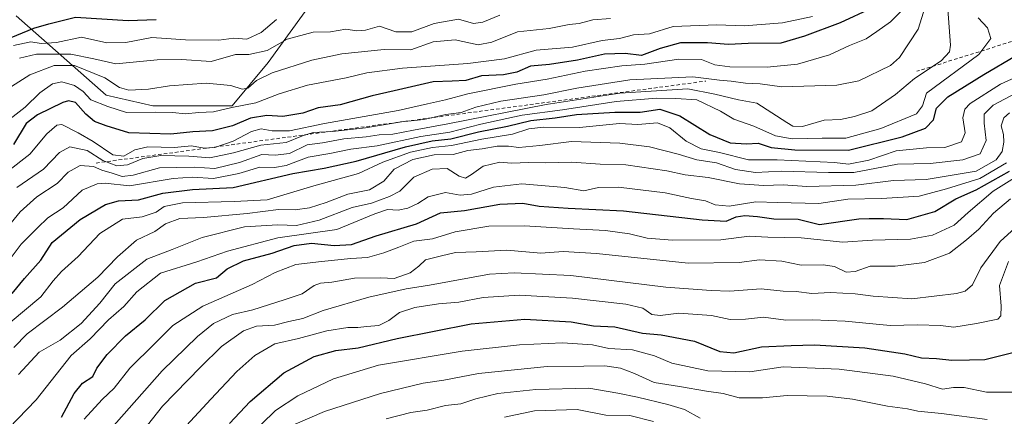
# Model space of a CAD drawing. Units: metres. Extents: x 661701 to 665161, y 4744212 to 4746606.
# Drawn here: x 663691 to 663977, y 4745346 to 4745461 of the extents above; entities that cross this region are included whole.
import ezdxf

# ---------------------------------------------------------------- set-up
doc = ezdxf.new("R2010")
doc.units = ezdxf.units.M
doc.header["$MEASUREMENT"] = 0
doc.linetypes.add('DGN Style 2', pattern=[1.6480167562047852, 0.988810053722871, -0.6592067024819142])
for name, color, linetype, lineweight in [('Arbolado forestal CxS', 92, 'Continuous', 0), ('Curva de nivel maestra', 30, 'Continuous', 30), ('Curva de nivel normal', 30, 'Continuous', 0), ('Escarpado lineal', 30, 'DGN Style 2', 0)]:
    doc.layers.add(name, color=color, linetype=linetype, lineweight=lineweight)

msp = doc.modelspace()

# ---------------------------------------------------------------- linework, layer by layer
at = {"layer": 'Arbolado forestal CxS', "color": 92, "linetype": 'Continuous', "lineweight": 0}
for points in [[(663898.7873000001, 4745577.535700001, 1120.405599999998), (663899.3872999996, 4745576.2271, 1120.267900000006), (663905.3712999999, 4745567.5219, 1118.4424), (663897.7538999999, 4745557.185500001, 1122.744900000005), (663893.9458999997, 4745540.8639, 1125.878100000002), (663886.3289000001, 4745535.424100001, 1128.587299999999), (663883.0647, 4745527.263300001, 1130.327999999994), (663877.6234999998, 4745514.750499999, 1131.835900000006), (663872.1831, 4745501.6941, 1130.447400000005), (663860.2143000001, 4745491.3573, 1133.465200000006), (663844.4363000002, 4745484.828700001, 1137.5098), (663837.3640999999, 4745480.4769, 1138.603499999997), (663825.3941000003, 4745478.8441, 1140.681899999996), (663819.4102999996, 4745478.8441, 1141.782500000001), (663803.6322999997, 4745482.1095, 1144.695900000006), (663788.3992999997, 4745484.829500001, 1146.214699999997), (663779.3469000002, 4745484.085300001, 1147.969400000002), (663776.9463000001, 4745467.283100001, 1129.620599999995), (663763.3869000003, 4745448.509299999, 1113.121899999998), (663752.9565000003, 4745435.9935, 1106.051800000001), (663730.0100999996, 4745435.993899999, 1108.086800000005), (663716.4508999997, 4745439.1229, 1107.956300000005), (663690.3759000005, 4745462.069499999, 1130.919099999999)], [(663898.7873000001, 4745577.535700001, 1120.405599999998), (663899.3872999996, 4745576.2271, 1120.267900000006), (663905.3712999999, 4745567.5219, 1118.4424), (663897.7538999999, 4745557.185500001, 1122.744900000005), (663893.9458999997, 4745540.8639, 1125.878100000002), (663886.3289000001, 4745535.424100001, 1128.587299999999), (663883.0647, 4745527.263300001, 1130.327999999994), (663877.6234999998, 4745514.750499999, 1131.835900000006), (663872.1831, 4745501.6941, 1130.447400000005), (663860.2143000001, 4745491.3573, 1133.465200000006), (663844.4363000002, 4745484.828700001, 1137.5098), (663837.3640999999, 4745480.4769, 1138.603499999997), (663825.3941000003, 4745478.8441, 1140.681899999996), (663819.4102999996, 4745478.8441, 1141.782500000001), (663803.6322999997, 4745482.1095, 1144.695900000006), (663788.3992999997, 4745484.829500001, 1146.214699999997), (663779.3469000002, 4745484.085300001, 1147.969400000002), (663776.9463000001, 4745467.283100001, 1129.620599999995), (663763.3869000003, 4745448.509299999, 1113.121899999998), (663752.9565000003, 4745435.9935, 1106.051800000001), (663730.0100999996, 4745435.993899999, 1108.086800000005), (663716.4508999997, 4745439.1229, 1107.956300000005), (663690.3759000005, 4745462.069499999, 1130.919099999999)], [(663690.3759000005, 4745462.069499999, 1130.919099999999), (663716.4508999997, 4745439.1229, 1107.956300000005), (663730.0100999996, 4745435.993899999, 1108.086800000005), (663752.9565000003, 4745435.9935, 1106.051800000001), (663763.3869000003, 4745448.509299999, 1113.121899999998), (663776.9463000001, 4745467.283100001, 1129.620599999995)], [(663776.9463000001, 4745467.283100001, 1129.620599999995), (663763.3869000003, 4745448.509299999, 1113.121899999998), (663752.9565000003, 4745435.9935, 1106.051800000001), (663730.0100999996, 4745435.993899999, 1108.086800000005), (663716.4508999997, 4745439.1229, 1107.956300000005), (663690.3759000005, 4745462.069499999, 1130.919099999999)]]:
    msp.add_polyline3d(points, dxfattribs=at)
at = {"layer": 'Curva de nivel maestra', "color": 30, "linetype": 'Continuous', "lineweight": 30, "flags": 128}
for points, elevation in [([(663687.29, 4745455.0701), (663695.4600000001, 4745458.460100001), (663699.8200000003, 4745459.710100001), (663707.5999999996, 4745461.700099999), (663722.8600000005, 4745460.7601), (663730.9800000006, 4745460.9801)], 1125), ([(663938.4400000004, 4745464.300100001), (663929.2400000002, 4745460.0801), (663918.8399999999, 4745456.200099999), (663911.9800000006, 4745454.170100001), (663902.5800000001, 4745454.0801), (663896.8499999996, 4745453.780099999), (663890.7400000002, 4745454.2601), (663882.9000000004, 4745454.2501), (663877.0899999999, 4745452.640100001), (663871.5999999996, 4745450.530099999), (663866.9400000004, 4745451.110099999), (663860.9400000004, 4745450.970100001), (663853.1100000005, 4745449.2601), (663844.9500000002, 4745447.920100001), (663839.4400000004, 4745447.460100001), (663835.4800000006, 4745445.790100001), (663831.6600000003, 4745444.9801), (663825.2999999998, 4745444.6601), (663820.6799999997, 4745443.360099999), (663816.75, 4745443.120100001), (663811.2599999999, 4745442.950099999), (663799.9699999997, 4745440.290100001), (663793.6100000005, 4745438.840100001), (663784.2800000003, 4745436.2401), (663777.8899999997, 4745435.420100001), (663773.5, 4745433.8201), (663767.7000000002, 4745432.9101), (663762.9900000002, 4745433.170100001), (663758.3399999999, 4745432.420100001), (663753.1299999999, 4745430.200099999), (663747.2699999996, 4745428.720100001), (663741.5999999996, 4745428.460100001), (663735.25, 4745427.800100001), (663723.0800000001, 4745428.1801), (663716.4699999997, 4745430.1801), (663713.1200000001, 4745431.460100001), (663710.54, 4745433.5601), (663707.5599999997, 4745436.9301), (663705.5800000001, 4745437.460100001), (663703.9500000002, 4745436.920100001), (663696.5999999996, 4745433.360099999), (663693.2699999996, 4745430.9101), (663689.5999999996, 4745424.800100001)], 1100), ([(663689.2000000002, 4745381.620100001), (663692.7599999999, 4745385.950099999), (663697.4900000002, 4745391.3101), (663700.79, 4745396.360099999), (663708.9400000004, 4745403.0001), (663716.2699999996, 4745407.360099999), (663720.0300000003, 4745408.470100001), (663725.8600000005, 4745408.720100001), (663732.8799999999, 4745410.6601), (663741.4800000006, 4745411.780099999), (663753.2699999996, 4745412.340100001), (663770.6200000001, 4745416.420100001), (663779.6799999997, 4745417.940099999), (663788.9600000001, 4745419.940099999), (663803.2699999996, 4745424.140100001), (663811, 4745425.890100001), (663816.3600000005, 4745426.460100001), (663824.3700000001, 4745428.450099999), (663832.7800000003, 4745430.100099999), (663839.5999999996, 4745431.710100001), (663846.5800000001, 4745432.470100001), (663852.8200000003, 4745433.440099999), (663863.9100000003, 4745434.200099999), (663871.25, 4745434.190099999), (663876.9400000004, 4745434.9801), (663882.7400000002, 4745433.090100001), (663891.4500000002, 4745427.700099999), (663897.3300000001, 4745425.300100001), (663902.0700000003, 4745424.9901), (663905.4299999997, 4745425.140100001), (663909.2599999999, 4745423.960100001), (663916.0999999996, 4745423.190099999), (663931.5899999999, 4745423.1601), (663947.2100000001, 4745426.970100001), (663953.9000000004, 4745429.470100001), (663956.2999999998, 4745431.950099999), (663957.1200000001, 4745435.290100001), (663960.4000000004, 4745438.620100001), (663970.8200000003, 4745445.0801), (663980.0700000003, 4745450.460100001)], 1075), ([(663703.5700000003, 4745345.800100001), (663707.1500000004, 4745352.620100001), (663709.6399999997, 4745355.600099999), (663712.5899999999, 4745357.5001), (663713.7199999997, 4745359.920100001), (663716.7400000002, 4745363.950099999), (663722.0499999998, 4745369.290100001), (663727.7599999999, 4745373.950099999), (663733.4400000004, 4745379.620100001), (663742.3200000003, 4745384.620100001), (663748.4100000003, 4745386.170100001), (663751.5599999997, 4745388.7401), (663756.2699999996, 4745391.110099999), (663764.5999999996, 4745393.280099999), (663770.9400000004, 4745395.520099999), (663775.9400000004, 4745396.1601), (663782.5999999996, 4745395.4901), (663787.5999999996, 4745395.800100001), (663794.7199999997, 4745398.3201), (663806.4000000004, 4745401.7501), (663813.3899999997, 4745404.970100001), (663820.3200000003, 4745405.6601), (663830.5300000003, 4745407.460100001), (663837.2199999997, 4745407.770099999), (663841.9900000002, 4745406.9301), (663850.3600000005, 4745406.3301), (663866.4299999997, 4745405.550100001), (663889.2599999999, 4745402.940099999), (663896.1799999997, 4745402.610099999), (663899.0499999998, 4745403.8301), (663901.5999999996, 4745404.2401), (663905.2699999996, 4745403.9001), (663909.9600000001, 4745403.2501), (663917.0099999999, 4745403.140100001), (663923.25, 4745401.600099999), (663934.5999999996, 4745403.210100001), (663937.5999999996, 4745403.350099999), (663941.75, 4745403.350099999), (663948.5099999999, 4745403.0801), (663956.7000000002, 4745405.3301), (663962.7599999999, 4745409.020099999), (663968.6500000004, 4745411.6501), (663978.2999999998, 4745417.020099999)], 1050), ([(663752.1799999997, 4745343.950099999), (663758.2300000006, 4745350.290100001), (663767.9800000006, 4745358.640100001), (663776.7300000006, 4745363.3201), (663783.0300000003, 4745365.0701), (663789.5499999998, 4745365.9001), (663800.8200000003, 4745368.600099999), (663822.2999999998, 4745372.840100001), (663837.8200000003, 4745374.1601), (663851.2300000006, 4745373.390100001), (663857.6799999997, 4745372.190099999), (663863.9500000002, 4745371.960100001), (663871.9600000001, 4745370.1501), (663877.29, 4745369.640100001), (663887.0199999996, 4745367.800100001), (663894.3600000005, 4745364.8101), (663898.4400000004, 4745364.380100001), (663906.4199999999, 4745366.140100001), (663914.9699999997, 4745366.530099999), (663921.7400000002, 4745366.6801), (663936.3200000003, 4745365.880100001), (663947.9800000006, 4745364.090100001), (663952.7599999999, 4745363.0001), (663957.1299999999, 4745362.7501), (663961.5999999996, 4745362.2601), (663966.6600000003, 4745362.390100001), (663971.1799999997, 4745362.5001), (663979.6699999999, 4745364.5701)], 1025)]:
    msp.add_lwpolyline(points, dxfattribs=dict(at, elevation=elevation))
at = {"layer": 'Curva de nivel normal', "color": 30, "linetype": 'Continuous', "lineweight": 0, "flags": 128}
for points, elevation in [([(663687.7699999996, 4745416.83), (663694.2999999998, 4745421.99), (663699.2300000006, 4745427.92), (663702.1299999999, 4745430.34), (663703.6500000004, 4745430.59), (663708.3399999999, 4745428.119999999), (663712.6900000004, 4745425.689999999), (663718.4000000004, 4745421.82), (663721.5599999997, 4745421.369999999), (663724.7599999999, 4745423.279999999), (663728.5599999997, 4745424.060000001), (663736.2699999996, 4745423.949999999), (663741.25, 4745424.350000001), (663744.8700000001, 4745423.75), (663747.9199999999, 4745423.949999999), (663753.2699999996, 4745425.720000001), (663758.5899999999, 4745428.59), (663761.3799999999, 4745429.32), (663764.5499999998, 4745428.699999999), (663769.5599999997, 4745428.76), (663779.7999999998, 4745430.880000001), (663801.0700000003, 4745434.680000001), (663809.5999999996, 4745436.609999999), (663814.8499999996, 4745437.699999999), (663821.2599999999, 4745439.470000001), (663835.1799999997, 4745442.279999999), (663844.2699999996, 4745443.680000001), (663855.2699999996, 4745446.07), (663865.9400000004, 4745447.57), (663872.6399999997, 4745448.02), (663882.4600000001, 4745449.470000001), (663889.0700000003, 4745449.42), (663892.9199999999, 4745447.869999999), (663897.2599999999, 4745447.26), (663908.0899999999, 4745447.180000001), (663916.8700000001, 4745448.07), (663926.1600000003, 4745450.789999999), (663931.9000000004, 4745453.439999999), (663936.7300000006, 4745455.369999999), (663939.8200000003, 4745457.560000001), (663943.7599999999, 4745460.289999999), (663948.6600000003, 4745465.140000001)], 1095), ([(663690.6200000001, 4745412.279999999), (663698.2599999999, 4745417.640000001), (663702.9299999997, 4745422.5), (663705.9299999997, 4745424.130000001), (663710.9299999997, 4745423.09), (663715.5, 4745420.180000001), (663719.5800000001, 4745418.59), (663722.6500000004, 4745418.890000001), (663727.0899999999, 4745420.680000001), (663732.2699999996, 4745421.609999999), (663740.4100000003, 4745421.439999999), (663746.5, 4745420.92), (663753.4100000003, 4745422.32), (663761.2699999996, 4745424.619999999), (663768.6699999999, 4745425.41), (663773.3399999999, 4745427.289999999), (663776.4900000002, 4745428.220000001), (663782.0599999997, 4745428.51), (663791.5999999996, 4745429.66), (663802.0899999999, 4745431.34), (663808.5800000001, 4745432.01), (663814.9100000003, 4745433.439999999), (663819.3899999997, 4745434.08), (663823.6200000001, 4745435.600000001), (663830.8600000005, 4745437.300000001), (663843.3200000003, 4745439.15), (663852.8600000005, 4745441.109999999), (663868.2699999996, 4745443.5), (663886.5099999999, 4745444.41), (663894.2400000002, 4745443.42), (663897.6299999999, 4745443.130000001), (663901.7300000006, 4745442.550000001), (663905.9800000006, 4745442.390000001), (663912.2999999998, 4745441.529999999), (663928.2599999999, 4745441.980000001), (663934.5899999999, 4745443.279999999), (663943.8300000001, 4745447.630000001), (663946.4000000004, 4745449.949999999), (663951.79, 4745458.180000001), (663954.3099999997, 4745466.210000001)], 1090), ([(663686.3200000003, 4745398.859999999), (663691.5800000001, 4745405.25), (663696.3600000005, 4745409.619999999), (663702.2300000006, 4745413.52), (663705.5, 4745416.800000001), (663708.9800000006, 4745418.710000001), (663712.7999999998, 4745418.42), (663715.2000000002, 4745417.369999999), (663718.2199999997, 4745416.5), (663721.0999999996, 4745415.480000001), (663724.2699999996, 4745415.930000001), (663731.9400000004, 4745418.039999999), (663741.9400000004, 4745418.189999999), (663747.9400000004, 4745417.84), (663755.0899999999, 4745419.52), (663761.5499999998, 4745421.84), (663765.4199999999, 4745421.710000001), (663769.5599999997, 4745422.140000001), (663774.6799999997, 4745424.67), (663779.1399999997, 4745425.310000001), (663785.3899999997, 4745426.380000001), (663791.8700000001, 4745427.050000001), (663795.5800000001, 4745427.560000001), (663799.5199999996, 4745427.730000001), (663805.54, 4745428.970000001), (663815.5, 4745430.77), (663844.0099999999, 4745436.359999999), (663865.3600000005, 4745439.689999999), (663885.0300000003, 4745440.880000001), (663892.8600000005, 4745439.350000001), (663899.7199999997, 4745437.730000001), (663905.0599999997, 4745436.75), (663913.7199999997, 4745431.189999999), (663915.5099999999, 4745430.140000001), (663918.2699999996, 4745430.029999999), (663924.6200000001, 4745431.82), (663929.3399999999, 4745432.060000001), (663933.3700000001, 4745432.9), (663938.4100000003, 4745434.52), (663945.29, 4745439.289999999), (663950.7599999999, 4745443.949999999), (663958.5199999996, 4745449.029999999), (663960.9100000003, 4745451.680000001), (663961.1600000003, 4745453.59), (663960.4100000003, 4745464.029999999)], 1085), ([(663687.8200000003, 4745431.539999999), (663692.9900000002, 4745435.630000001), (663697.2699999996, 4745439.800000001), (663700.9400000004, 4745442.34), (663703.6500000004, 4745442.99), (663707.25, 4745441.890000001), (663709.79, 4745440.109999999), (663712.0499999998, 4745437.699999999), (663716.9400000004, 4745435.789999999), (663722.3799999999, 4745434.050000001), (663730.8200000003, 4745434.16), (663735.7800000003, 4745434.100000001), (663739.3700000001, 4745433.680000001), (663743.3099999997, 4745434.08), (663747.6200000001, 4745434.220000001), (663752.8899999997, 4745435.460000001), (663759.8899999997, 4745436.850000001), (663766.6200000001, 4745439.480000001), (663774.7999999998, 4745441.949999999), (663786.0599999997, 4745444.060000001), (663792.04, 4745445.59), (663802.3200000003, 4745446.890000001), (663821.2699999996, 4745448.220000001), (663831.9600000001, 4745449.65), (663841.0899999999, 4745452.109999999), (663851.6200000001, 4745452.970000001), (663860.2800000003, 4745454.890000001), (663865.2400000002, 4745455.52), (663869.2699999996, 4745456.529999999), (663873.9400000004, 4745456.859999999), (663880.8300000001, 4745458.980000001), (663893.4199999999, 4745459.439999999), (663901.3899999997, 4745459.130000001), (663912.5, 4745460.08), (663921.1799999997, 4745461.92)], 1105), ([(663691.3200000003, 4745449.810000001), (663696.2800000003, 4745450.970000001), (663706.1900000004, 4745450.960000001), (663712.9400000004, 4745449.58), (663719.2699999996, 4745448.16), (663731.2800000003, 4745449.310000001), (663738.2999999998, 4745449.390000001), (663746.8600000005, 4745448.880000001), (663753.9600000001, 4745450.83), (663757.8600000005, 4745450.859999999), (663763.0999999996, 4745452.02), (663768.9100000003, 4745455.310000001), (663776.4299999997, 4745457.359999999), (663781.4500000002, 4745457.449999999), (663785.9800000006, 4745458.230000001), (663789.0800000001, 4745457.76), (663791.6100000005, 4745457.960000001), (663795.6900000004, 4745459.039999999), (663800.4600000001, 4745457.480000001), (663805.04, 4745457.470000001), (663811.4900000002, 4745459.890000001), (663818.5999999996, 4745461.140000001), (663822.9400000004, 4745459.880000001), (663825.5999999996, 4745460.26), (663830.5800000001, 4745462.310000001)], 1115), ([(663688.3099999997, 4745391.24), (663691.8200000003, 4745395.880000001), (663696.54, 4745400.67), (663699.5199999996, 4745403.550000001), (663704.0099999999, 4745406.4), (663709.5099999999, 4745411.550000001), (663713.8499999996, 4745413.42), (663716.2199999997, 4745413.539999999), (663723.2699999996, 4745412.82), (663735.9000000004, 4745414.92), (663741.4500000002, 4745415.32), (663747.5999999996, 4745414.930000001), (663754.9400000004, 4745416.34), (663760.9900000002, 4745418.189999999), (663765.2400000002, 4745418.109999999), (663768.6799999997, 4745418.720000001), (663775.0300000003, 4745421.15), (663781.2800000003, 4745422.16), (663787.3399999999, 4745423.4), (663794.9800000006, 4745424.350000001), (663807.6799999997, 4745427.09), (663816.04, 4745428.4), (663825.0899999999, 4745430.699999999), (663837.0599999997, 4745433.26), (663848.6900000004, 4745434.859999999), (663864.3300000001, 4745437.27), (663875.9500000002, 4745438.17), (663881.5999999996, 4745438.119999999), (663887.6600000003, 4745437.76), (663894.5599999997, 4745434.42), (663898.4299999997, 4745432.109999999), (663904.2199999997, 4745430.100000001), (663910.4900000002, 4745427.26), (663915.2800000003, 4745426.380000001), (663924.0300000003, 4745426.65), (663930.8300000001, 4745426.57), (663941, 4745429.380000001), (663951.3799999999, 4745433.710000001), (663953.0700000003, 4745435.980000001), (663954.2800000003, 4745439.640000001), (663969.4000000004, 4745450.880000001), (663972.8700000001, 4745455.460000001), (663971.9100000003, 4745458.640000001), (663969.1900000004, 4745461.460000001)], 1080), ([(663689.0599999997, 4745441.619999999), (663694.3899999997, 4745445), (663701.4199999999, 4745447.680000001), (663707.25, 4745447.65), (663716.0800000001, 4745444.100000001), (663720.3099999997, 4745441.32), (663723.0199999996, 4745440.550000001), (663728.7400000002, 4745440.84), (663734.8200000003, 4745441.789999999), (663745.4500000002, 4745442.550000001), (663752.6299999999, 4745441.869999999), (663755.8700000001, 4745440.779999999), (663757.5499999998, 4745441.140000001), (663760, 4745443.350000001), (663764.5999999996, 4745445.52), (663776.0999999996, 4745449.24), (663784.75, 4745451.08), (663797, 4745452.279999999), (663804.7699999996, 4745452.26), (663811.2699999996, 4745454.529999999), (663817.5999999996, 4745455.130000001), (663824.2699999996, 4745453.699999999), (663828.2699999996, 4745454.42), (663835.6600000003, 4745457.470000001), (663844.8499999996, 4745458.369999999), (663850.6600000003, 4745459.57), (663853.5999999996, 4745459.890000001), (663857.4900000002, 4745460.9), (663862.6299999999, 4745461.25)], 1110), ([(663689.5999999996, 4745453.49), (663694.5999999996, 4745454.5), (663697.6299999999, 4745454.09), (663702.04, 4745454.34), (663709.2999999998, 4745455.859999999), (663716.6600000003, 4745454.279999999), (663722.1399999997, 4745454.32), (663729.6600000003, 4745455.800000001), (663739.4800000006, 4745455.16), (663749.0899999999, 4745455.039999999), (663753.4800000006, 4745455.58), (663757.2699999996, 4745455.32), (663761.4100000003, 4745457.24), (663765.8200000003, 4745461.039999999)], 1120), ([(663688.5999999996, 4745373.17), (663697.5700000003, 4745380.600000001), (663701.0899999999, 4745385.25), (663703.4900000002, 4745387.949999999), (663708.3200000003, 4745392.289999999), (663714.6500000004, 4745399.01), (663721.1600000003, 4745403.15), (663726.9400000004, 4745403.779999999), (663730.9400000004, 4745405.140000001), (663733.3200000003, 4745406.859999999), (663738.6399999997, 4745407.890000001), (663753.5999999996, 4745408.279999999), (663763.0999999996, 4745408.779999999), (663776.6399999997, 4745412.779999999), (663789.6200000001, 4745416.359999999), (663796.6500000004, 4745419.630000001), (663804.7000000002, 4745422.59), (663811.0099999999, 4745423.949999999), (663816.5599999997, 4745424.51), (663825.3399999999, 4745426.369999999), (663834.2699999996, 4745427.730000001), (663839, 4745429.289999999), (663843.1799999997, 4745429.779999999), (663853.6399999997, 4745429.689999999), (663865.2699999996, 4745430.880000001), (663870.5800000001, 4745430.600000001), (663876.2400000002, 4745431.02), (663879.8399999999, 4745429.600000001), (663884.5899999999, 4745425.720000001), (663888.9500000002, 4745423.539999999), (663894.2100000001, 4745422.49), (663902.5999999996, 4745420.300000001), (663910.9100000003, 4745420.300000001), (663927.5800000001, 4745419.560000001), (663931.5999999996, 4745419.08), (663937.5700000003, 4745420.279999999), (663945.4600000001, 4745422.939999999), (663954.2400000002, 4745423.859999999), (663959.5999999996, 4745423.890000001), (663964.3499999996, 4745425.58), (663965.4600000001, 4745428.17), (663964.79, 4745432.470000001), (663965.3600000005, 4745435.01), (663966.8899999997, 4745436.67), (663975.6500000004, 4745442.26), (663985.2699999996, 4745446.65)], 1070), ([(663689.6600000003, 4745365.949999999), (663693.5499999998, 4745369.949999999), (663703.79, 4745377.619999999), (663714.04, 4745386.359999999), (663719.7800000003, 4745392.189999999), (663725.2699999996, 4745397.09), (663730.5999999996, 4745399.600000001), (663733.6699999999, 4745401.800000001), (663737.8399999999, 4745403.300000001), (663744.7100000001, 4745403.66), (663757.3399999999, 4745404.82), (663766.4600000001, 4745405.980000001), (663771.2699999996, 4745405.84), (663775.3799999999, 4745406.4), (663780.2599999999, 4745407.939999999), (663786.5599999997, 4745410.4), (663792.8200000003, 4745411.609999999), (663796.9400000004, 4745414.119999999), (663799.9400000004, 4745417.640000001), (663805.3399999999, 4745420.4), (663811.5700000003, 4745421.74), (663817.0099999999, 4745421.92), (663821.2699999996, 4745423.02), (663825.4100000003, 4745423.560000001), (663829.8300000001, 4745424.289999999), (663833.0800000001, 4745424.33), (663836.0599999997, 4745423.890000001), (663842.1399999997, 4745424.49), (663851.3399999999, 4745425.619999999), (663865.3399999999, 4745425.189999999), (663873.9400000004, 4745424.109999999), (663882.2699999996, 4745421.970000001), (663887.6399999997, 4745420.310000001), (663893.3600000005, 4745419.449999999), (663898.8899999997, 4745417.57), (663904.6900000004, 4745416.710000001), (663912.1799999997, 4745417.050000001), (663925.7999999998, 4745416.699999999), (663933.1500000004, 4745416.66), (663945.8200000003, 4745419.050000001), (663955.2599999999, 4745419.32), (663964.7800000003, 4745420.310000001), (663969.7800000003, 4745422.07), (663971.54, 4745425.949999999), (663970.9400000004, 4745430.949999999), (663970.9500000002, 4745433.619999999), (663973.54, 4745436.140000001), (663983.3700000001, 4745441.369999999)], 1065), ([(663691.0599999997, 4745358.140000001), (663697.04, 4745364.619999999), (663703.1399999997, 4745368.119999999), (663709.2400000002, 4745372.859999999), (663714.6399999997, 4745378.77), (663719.0599999997, 4745384.430000001), (663728.2999999998, 4745391.58), (663735.5999999996, 4745394.32), (663744.2699999996, 4745397.84), (663756.5999999996, 4745400.960000001), (663766.2699999996, 4745401.51), (663771.5999999996, 4745401.32), (663778.2400000002, 4745402.810000001), (663787.7800000003, 4745406.539999999), (663793.3600000005, 4745407.800000001), (663798.5499999998, 4745409.720000001), (663801.5999999996, 4745411.26), (663805.5999999996, 4745415.289999999), (663810.9400000004, 4745417.66), (663815.2699999996, 4745417.84), (663818.8200000003, 4745415.59), (663820.6299999999, 4745415.07), (663822.4000000004, 4745416.039999999), (663825.75, 4745418.49), (663830.5999999996, 4745419.66), (663833.9400000004, 4745419.34), (663838.9400000004, 4745419.560000001), (663843.9400000004, 4745419.460000001), (663851.4600000001, 4745419.619999999), (663859.6900000004, 4745419.050000001), (663867.1200000001, 4745418.859999999), (663878.9800000006, 4745417.189999999), (663884.2800000003, 4745416.02), (663890.9199999999, 4745415.230000001), (663900.0599999997, 4745413.42), (663907.1200000001, 4745412.869999999), (663912.7400000002, 4745413.07), (663919.5499999998, 4745412.609999999), (663933.7999999998, 4745412.960000001), (663944.7100000001, 4745414.350000001), (663954.1600000003, 4745414.67), (663968.6399999997, 4745417.08), (663974.4400000004, 4745420.33), (663976.1699999999, 4745422.800000001), (663976.6299999999, 4745425.449999999), (663976.5199999996, 4745427.680000001), (663975.9199999999, 4745430.199999999), (663976.6900000004, 4745432.52), (663978.3399999999, 4745433.980000001)], 1060), ([(663680.29, 4745334.42), (663696.1600000003, 4745350.74), (663706.3200000003, 4745363.619999999), (663711.8099999997, 4745368.460000001), (663717.0999999996, 4745373.99), (663721.5999999996, 4745377.800000001), (663725.3899999997, 4745382.050000001), (663732.1900000004, 4745387.480000001), (663742.7000000002, 4745390.76), (663751.6799999997, 4745393.84), (663766.2699999996, 4745397.720000001), (663783.3399999999, 4745400.16), (663794.3200000003, 4745404.67), (663798.0300000003, 4745405.960000001), (663801.1200000001, 4745405.74), (663803.9299999997, 4745406.33), (663806.7599999999, 4745407.720000001), (663809.8399999999, 4745409.619999999), (663814.8600000005, 4745410.880000001), (663819.04, 4745410.060000001), (663822.3399999999, 4745410.359999999), (663828.7100000001, 4745412.41), (663836.9500000002, 4745413.359999999), (663849.4400000004, 4745412.34), (663854.9400000004, 4745411.4), (663859.1399999997, 4745412.279999999), (663864.9400000004, 4745412.439999999), (663878.4699999997, 4745410.82), (663886.1299999999, 4745409.15), (663890.1399999997, 4745408.5), (663892.9699999997, 4745407.32), (663897.0300000003, 4745406.91), (663904.7300000006, 4745408.210000001), (663911.0099999999, 4745407.949999999), (663923, 4745407.640000001), (663931.4100000003, 4745408.91), (663941.1699999999, 4745409.109999999), (663952.1600000003, 4745409.779999999), (663960.0800000001, 4745411.91), (663969.6900000004, 4745414.91), (663977.4500000002, 4745419.460000001)], 1055), ([(663710.0800000001, 4745345.180000001), (663715.3099999997, 4745350.91), (663718.8300000001, 4745354.189999999), (663723.3399999999, 4745359.930000001), (663730.4800000006, 4745366.970000001), (663735.8200000003, 4745372.369999999), (663744.4800000006, 4745377.960000001), (663758.7800000003, 4745384.210000001), (663765.4299999997, 4745387.640000001), (663771.4800000006, 4745390.039999999), (663778.9100000003, 4745390.880000001), (663787.3700000001, 4745391.720000001), (663792.2199999997, 4745392.060000001), (663796.9900000002, 4745393.42), (663801.2699999996, 4745394.99), (663805.5999999996, 4745396.75), (663811.0999999996, 4745397.470000001), (663817.5800000001, 4745399.5), (663827.3700000001, 4745401.119999999), (663837.6799999997, 4745401.24), (663851.9100000003, 4745400.33), (663861.2400000002, 4745399.869999999), (663868.1200000001, 4745398.880000001), (663873.2400000002, 4745397.59), (663880.6600000003, 4745397.02), (663894.6200000001, 4745397.16), (663902.7999999998, 4745398.24), (663908.2699999996, 4745397.9), (663917.9400000004, 4745397.779999999), (663929.9400000004, 4745396.460000001), (663938.5999999996, 4745397.050000001), (663949.5999999996, 4745397.32), (663955.9400000004, 4745398.550000001), (663962.2699999996, 4745401.449999999), (663966.2699999996, 4745405.060000001), (663973.5999999996, 4745411.24), (663983.5999999996, 4745417.560000001)], 1045), ([(663706.25, 4745329.24), (663732.6900000004, 4745359.180000001), (663742.9400000004, 4745369.100000001), (663747.5999999996, 4745372.930000001), (663753.04, 4745375.539999999), (663759.0199999996, 4745376.880000001), (663768.04, 4745379.76), (663773.2699999996, 4745381.529999999), (663776.7699999996, 4745383.9), (663778.6100000005, 4745384.59), (663781.9000000004, 4745384.91), (663788.4600000001, 4745386.08), (663796.0700000003, 4745386.130000001), (663799.9400000004, 4745385.980000001), (663804.5999999996, 4745387.600000001), (663807.0999999996, 4745389.480000001), (663809.0700000003, 4745391.390000001), (663813.6799999997, 4745392.539999999), (663817.7599999999, 4745393.439999999), (663823.6699999999, 4745393.680000001), (663832.6299999999, 4745394.180000001), (663842.4500000002, 4745393.310000001), (663848.9400000004, 4745393.800000001), (663858.5800000001, 4745393.230000001), (663885.1600000003, 4745390.390000001), (663899.9000000004, 4745390.550000001), (663905.8300000001, 4745391.34), (663912.3200000003, 4745390.960000001), (663917.8700000001, 4745389.800000001), (663924.2699999996, 4745389.939999999), (663927.5999999996, 4745389.42), (663930.9400000004, 4745387.76), (663933.5999999996, 4745388.01), (663937.8700000001, 4745389.51), (663945.1299999999, 4745389.550000001), (663953.7000000002, 4745390.609999999), (663960.8600000005, 4745393.300000001), (663965.7999999998, 4745397.180000001), (663969.4299999997, 4745400.199999999), (663973.6100000005, 4745404.9), (663978.5999999996, 4745409.029999999)], 1040), ([(663721.1699999999, 4745334.289999999), (663732.7699999996, 4745348.92), (663743.8300000001, 4745360.25), (663749.9299999997, 4745366.27), (663756.25, 4745370.810000001), (663760.0099999999, 4745372.119999999), (663765.25, 4745372.380000001), (663769.4500000002, 4745373.460000001), (663773.5199999996, 4745374.310000001), (663779.3300000001, 4745376.640000001), (663792.5599999997, 4745380.529999999), (663803.4400000004, 4745382.930000001), (663810.2300000006, 4745384.01), (663827.5999999996, 4745387.180000001), (663834.7699999996, 4745387.609999999), (663851.1200000001, 4745386.82), (663878.6500000004, 4745383.480000001), (663891.8399999999, 4745382.480000001), (663897.1600000003, 4745382.289999999), (663906.3300000001, 4745382.91), (663912.7400000002, 4745382.310000001), (663916.4600000001, 4745382.199999999), (663920.9699999997, 4745381.65), (663926.3899999997, 4745381.9), (663933.5599999997, 4745381.550000001), (663938.8200000003, 4745380.83), (663944.4500000002, 4745380.430000001), (663949.9900000002, 4745380.050000001), (663962.9000000004, 4745381.600000001), (663965.4900000002, 4745382.300000001), (663967.5899999999, 4745384.08), (663970, 4745389.050000001), (663975.5499999998, 4745396.699999999), (663983.0800000001, 4745403.52)], 1035), ([(663733.8899999997, 4745336.949999999), (663746.8300000001, 4745350.949999999), (663754.3200000003, 4745358.960000001), (663759.5199999996, 4745363.640000001), (663765.3700000001, 4745367.060000001), (663772.2100000001, 4745368.560000001), (663780.4000000004, 4745370.800000001), (663786.5300000003, 4745371.76), (663789.3700000001, 4745371.74), (663792.0599999997, 4745372.060000001), (663795.4800000006, 4745372.300000001), (663798.4400000004, 4745373.800000001), (663801.4600000001, 4745376.100000001), (663805.9400000004, 4745377.560000001), (663812.79, 4745378.58), (663818.6799999997, 4745379.050000001), (663825.7599999999, 4745380.439999999), (663836.1600000003, 4745381.15), (663851.6699999999, 4745380.27), (663867.0800000001, 4745378.470000001), (663872.0199999996, 4745377.310000001), (663874.6299999999, 4745375.550000001), (663877.0599999997, 4745375.210000001), (663882.4900000002, 4745375.939999999), (663891.9400000004, 4745375.189999999), (663897.3300000001, 4745374.109999999), (663901.7599999999, 4745374.16), (663907.04, 4745374.720000001), (663913.4400000004, 4745373.880000001), (663921.2400000002, 4745374.01), (663930.6399999997, 4745373.59), (663943.7400000002, 4745372.32), (663951.6399999997, 4745372.52), (663958.2699999996, 4745372.300000001), (663962.1799999997, 4745371.880000001), (663968.7199999997, 4745372.9), (663974.8799999999, 4745374.199999999), (663975.75, 4745375.140000001), (663975.9199999999, 4745377.949999999), (663975.4400000004, 4745383.949999999), (663977.9800000006, 4745390.92)], 1030), ([(663761.4699999997, 4745343.76), (663765.5700000003, 4745347.66), (663772.0300000003, 4745351.949999999), (663782.3899999997, 4745356.880000001), (663795.4500000002, 4745360.800000001), (663819.6699999999, 4745364.92), (663836.2400000002, 4745366.74), (663848.6900000004, 4745367.26), (663857.4199999999, 4745366.720000001), (663862.1600000003, 4745365.619999999), (663869.0199999996, 4745365.26), (663875.3700000001, 4745363.529999999), (663880.4400000004, 4745361.41), (663890.9000000004, 4745359.180000001), (663903.0800000001, 4745358.880000001), (663912.7199999997, 4745360.32), (663928.9400000004, 4745359.67), (663944.5300000003, 4745357.619999999), (663953.9600000001, 4745355.4), (663958.9100000003, 4745353.859999999), (663962.0199999996, 4745354.380000001), (663965.1299999999, 4745354.32), (663971.6600000003, 4745353.050000001), (663979.2699999996, 4745352.980000001)], 1020), ([(663771.2699999996, 4745343.710000001), (663779.75, 4745347.41), (663796, 4745352.609999999), (663808.3799999999, 4745355.600000001), (663814.2999999998, 4745356.49), (663824.3600000005, 4745358.42), (663844.2699999996, 4745360.449999999), (663854.9400000004, 4745360.58), (663861.0099999999, 4745360.600000001), (663865.5800000001, 4745359.980000001), (663869.6299999999, 4745358.439999999), (663875.2599999999, 4745355.82), (663882.6900000004, 4745354.609999999), (663890.4699999997, 4745353.310000001), (663895.2699999996, 4745352.619999999), (663899.9400000004, 4745351.41), (663906.7400000002, 4745351.32), (663913.8200000003, 4745352.09), (663925.4900000002, 4745351.810000001), (663932.7800000003, 4745351.01), (663942.9000000004, 4745348.980000001), (663948.7199999997, 4745348.140000001), (663951.7100000001, 4745347.5), (663958.6200000001, 4745346.779999999), (663971.8700000001, 4745345.07)], 1015), ([(663797.6100000005, 4745345.289999999), (663804.79, 4745347.130000001), (663809.5199999996, 4745347.810000001), (663814.8200000003, 4745349.100000001), (663819.2400000002, 4745349.640000001), (663823.5999999996, 4745351.100000001), (663829.9800000006, 4745352.609999999), (663840.9600000001, 4745353.82), (663856.4000000004, 4745354.199999999), (663864.79, 4745352.74), (663870.5099999999, 4745351.59), (663879.2699999996, 4745349.42), (663884.0599999997, 4745347.980000001), (663888.5999999996, 4745345.439999999)], 1010), ([(663831.8799999999, 4745345.74), (663840.6100000005, 4745347.59), (663853.0099999999, 4745348.029999999), (663861.3099999997, 4745346.32), (663868.2400000002, 4745346.25), (663875.1399999997, 4745344.550000001)], 1005)]:
    msp.add_lwpolyline(points, dxfattribs=dict(at, elevation=elevation))
at = {"layer": 'Escarpado lineal', "color": 30, "linetype": 'DGN Style 2', "lineweight": 0, "extrusion": (0.1329986047644927, -0.9909719525151129, 0.01691036543316097), "elevation": -4614286.148005018, "flags": 128}
msp.add_lwpolyline([(1289039.990454925, 79129.66586267937), (1289121.147661591, 79133.45230410434), (1289218.306538023, 79131.40321110359)], dxfattribs=at)
at = {"layer": 'Escarpado lineal', "color": 30, "linetype": 'DGN Style 2', "lineweight": 0}
msp.add_polyline3d([(664040.4266999997, 4745449.8202, 1017.397899999996), (664032.2329000002, 4745447.817299999, 1025.514599999995), (664009.6721999999, 4745450.630100001, 1047.104999999996), (664001.7346999999, 4745459.2291, 1050.536099999998), (663997.7659, 4745460.551999999, 1054.2111), (663951.4637000002, 4745445.9999, 1087.418799999999)], dxfattribs=at)

doc.saveas('drawing.dxf')
